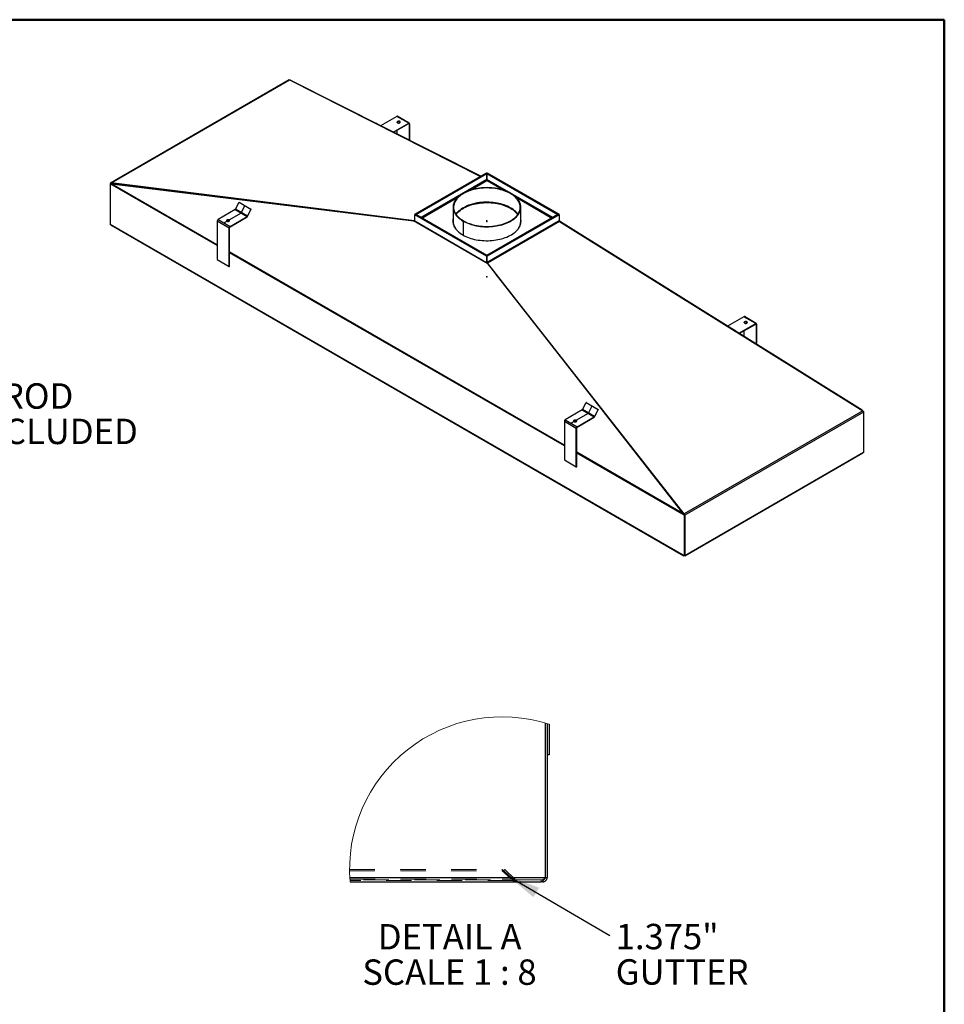
# Model space of a CAD drawing. Units: inches. Extents: x 0.5 to 10.5, y 0.5 to 8.
# Drawn here: x 6.9 to 10.5, y 4.1 to 8 of the extents above; entities that cross this region are included whole.
import ezdxf

# ---------------------------------------------------------------- set-up
doc = ezdxf.new("R2010")
doc.units = ezdxf.units.IN
doc.header["$MEASUREMENT"] = 0
doc.header["$PDSIZE"] = -1
doc.linetypes.add('HIDDEN', pattern=[0.075, 0.05, -0.025])
doc.styles.add('SLDTEXTSTYLE0', font='TXT', dxfattribs={"width": 0.75})
doc.styles.add('SLDTEXTSTYLE4', font='TXT', dxfattribs={"width": 0.681818})
doc.dimstyles.new('SLDDIMSTYLE1', dxfattribs={"dimtxt": 0.18, "dimasz": 0.13, "dimexe": 0, "dimexo": 0.0625, "dimgap": 0, "dimtad": 0, "dimtih": 1, "dimtoh": 1, "dimdec": 0, "dimrnd": 1e-09, "dimzin": 0, "dimdsep": 46, "dimtxsty": 'Standard', "dimsah": 1, "dimcen": 0.09, "dimadec": 0, "dimazin": 0, "dimtfac": 0.13, "dimtdec": 0, "dimtofl": 0, "dimtmove": 0, "dimatfit": 3, "dimfxl": 0, "dimfrac": 2, "dimtolj": 1, "dimtzin": 0, "dimarcsym": 0})

# ---------------------------------------------------------------- blocks, each defined once
blk = doc.blocks.new('SW_NOTE_0')
at = {"color": 0, "linetype": 'Continuous', "lineweight": 0, "char_height": 0.1, "attachment_point": 1, "style": 'SLDTEXTSTYLE0'}
for s, insert in [('THREADED 4" ROD', (0.0229, 0.0484)), ('BRKTS NOT INCLUDED', (0.0229, -0.091))]:
    blk.add_mtext(s, dxfattribs=dict(at, insert=insert))
blk = doc.blocks.new('SW_NOTE_0_2')
at = {"color": 0, "linetype": 'Continuous', "lineweight": 0, "char_height": 0.1, "attachment_point": 1, "style": 'SLDTEXTSTYLE0'}
for s, insert in [('1.375"', (0.0233, 0.0459)), ('GUTTER', (0.0233, -0.0935))]:
    blk.add_mtext(s, dxfattribs=dict(at, insert=insert))

msp = doc.modelspace()

# ---------------------------------------------------------------- linework, layer by layer
at = {"color": 7, "linetype": 'Continuous', "lineweight": 50}
for p, q in [((0.5, 8), (10.5, 8)), ((10.5, 8), (10.5, 0.5))]:
    msp.add_line(p, q, dxfattribs=at)
at = {"color": 7, "linetype": 'Continuous', "lineweight": 25}
for p, q in [((7.91983, 7.76259), (7.2163, 7.35645)), ((7.218, 7.35673), (7.921, 7.76256)), ((7.921, 7.76256), (8.67284, 7.38261)), ((7.92581, 7.76013), (7.9262, 7.76072)), ((8.67399, 7.38328), (7.9262, 7.76072)), ((8.34318, 7.61927), (8.2794, 7.58245)), ((8.39033, 7.59205), (8.34318, 7.61927)), ((8.39257, 7.59228), (8.34543, 7.61949)), ((8.26054, 7.59197), (8.2607, 7.5922)), ((8.26499, 7.58972), (8.2607, 7.5922)), ((8.3297, 7.55706), (8.39033, 7.59205)), ((8.33121, 7.5563), (8.39033, 7.59043)), ((8.34495, 7.59554), (8.34495, 7.59591)), ((8.34495, 7.54936), (8.34495, 7.56423)), ((8.39032, 7.59043), (8.39209, 7.58941)), ((8.39033, 7.59043), (8.39033, 7.59205)), ((8.39209, 7.58941), (8.3935, 7.59022)), ((8.39209, 7.58941), (8.39209, 7.52557)), ((8.3935, 7.59022), (8.3935, 7.52485)), ((8.41426, 7.23334), (8.6971, 7.39662)), ((8.41566, 7.23253), (8.69851, 7.39581)), ((8.4174, 7.23353), (8.69677, 7.39481)), ((8.4188, 7.23272), (8.69817, 7.394)), ((8.69817, 7.37031), (8.43899, 7.22068)), ((8.69677, 7.39481), (8.69817, 7.394)), ((8.69851, 7.39581), (8.6971, 7.39662)), ((8.69851, 7.3699), (8.6981, 7.36994)), ((8.69817, 7.37031), (8.69817, 7.394)), ((8.69817, 7.37123), (8.69851, 7.37142)), ((8.69991, 7.39662), (8.69851, 7.39581)), ((8.69851, 7.37142), (8.69851, 7.39581)), ((8.69851, 7.39581), (8.69851, 7.3699)), ((8.69851, 7.39581), (8.98135, 7.23253)), ((8.69851, 7.3699), (8.69898, 7.36962)), ((8.70024, 7.39481), (8.69884, 7.394)), ((8.69884, 7.394), (8.97821, 7.23272)), ((8.69884, 7.37031), (8.69884, 7.394)), ((8.95802, 7.22068), (8.69884, 7.37031)), ((8.69991, 7.39662), (8.98275, 7.23334)), ((8.70024, 7.39481), (8.97961, 7.23353)), ((7.21498, 7.35341), (7.21639, 7.35421)), ((7.21565, 7.35379), (7.21498, 7.35417)), ((7.21498, 7.35417), (7.21498, 7.35341)), ((7.21498, 7.35341), (7.21498, 7.19448)), ((7.63644, 7.11011), (7.21498, 7.35341)), ((7.21639, 7.35421), (7.21998, 7.35334)), ((7.21742, 7.35396), (7.219, 7.35487)), ((7.218, 7.35673), (7.21836, 7.35495)), ((8.41294, 7.20773), (7.218, 7.35673)), ((8.05139, 7.25109), (7.21836, 7.35495)), ((7.22052, 7.35334), (8.40904, 7.20707)), ((7.63644, 7.11323), (7.22052, 7.35334)), ((8.63111, 7.32778), (8.69851, 7.36669)), ((8.69798, 7.36871), (8.69898, 7.36814)), ((8.69851, 7.36669), (8.7659, 7.32778)), ((7.44418, 7.3268), (7.44278, 7.32599)), ((7.44861, 7.32527), (7.45, 7.32607)), ((7.48235, 7.32204), (7.48103, 7.32128)), ((7.48355, 7.32189), (7.48224, 7.32113)), ((7.48681, 7.32148), (7.48551, 7.32073)), ((7.48681, 7.32148), (7.48551, 7.32073)), ((8.44229, 7.21878), (8.58346, 7.30028)), ((8.81355, 7.30028), (8.95472, 7.21878)), ((7.70822, 7.25347), (7.7221, 7.28127)), ((7.75536, 7.22625), (7.70822, 7.25347)), ((7.7221, 7.28127), (7.76924, 7.25406)), ((7.72309, 7.28092), (7.7221, 7.28127)), ((7.76924, 7.25406), (7.75536, 7.22625)), ((7.77023, 7.2537), (7.76924, 7.25406)), ((8.56517, 7.26137), (8.56517, 7.20531)), ((8.83184, 7.20531), (8.83184, 7.26137)), ((7.70685, 7.25192), (7.63961, 7.21311)), ((7.68675, 7.18589), (7.75399, 7.2247)), ((7.68675, 7.18426), (7.75399, 7.22308)), ((7.70685, 7.25192), (7.75399, 7.2247)), ((7.75399, 7.2247), (7.75399, 7.22308)), ((7.75536, 7.22625), (7.75632, 7.22591)), ((8.41426, 7.23334), (8.41566, 7.23253)), ((8.41426, 7.23334), (8.41426, 7.23172)), ((8.41426, 7.23172), (8.41566, 7.23253)), ((8.41426, 7.2058), (8.41426, 7.23172)), ((8.6971, 7.06844), (8.41426, 7.23172)), ((8.69851, 7.06925), (8.41566, 7.23253)), ((8.4174, 7.23153), (8.4174, 7.23353)), ((8.4174, 7.23353), (8.4188, 7.23272)), ((8.4174, 7.23153), (8.4188, 7.23234)), ((8.69677, 7.07025), (8.4174, 7.23153)), ((8.4188, 7.23234), (8.4188, 7.23272)), ((8.69817, 7.07106), (8.4188, 7.23234)), ((8.98135, 7.23253), (8.69851, 7.06925)), ((8.97821, 7.23234), (8.69884, 7.07106)), ((8.98275, 7.23172), (8.69991, 7.06844)), ((8.97961, 7.23153), (8.70024, 7.07025)), ((8.97961, 7.23353), (8.97821, 7.23272)), ((8.97821, 7.23234), (8.97821, 7.23272)), ((8.97961, 7.23153), (8.97821, 7.23234)), ((8.97961, 7.23153), (8.97961, 7.23353)), ((8.98275, 7.23334), (8.98135, 7.23253)), ((8.98275, 7.23172), (8.98135, 7.23253)), ((8.98275, 7.23172), (8.98275, 7.23334)), ((8.98275, 7.23172), (8.98275, 7.20733)), ((7.21498, 7.19448), (9.47492, 5.88985)), ((7.21739, 7.19158), (9.47438, 5.88865)), ((7.63644, 7.2076), (7.68358, 7.18039)), ((7.63644, 7.2076), (7.63644, 7.05477)), ((7.63961, 7.21311), (7.68675, 7.18589)), ((7.68499, 7.1812), (7.68358, 7.18039)), ((7.68358, 7.02755), (7.68358, 7.18039)), ((7.68499, 7.02837), (7.68499, 7.1812)), ((7.68675, 7.18426), (7.68675, 7.18589)), ((8.70153, 7.03822), (8.40904, 7.20707)), ((8.41197, 7.20667), (8.41, 7.20686)), ((8.41294, 7.20773), (8.4142, 7.20846)), ((8.41294, 7.20773), (8.41315, 7.20667)), ((8.6971, 7.04252), (8.41426, 7.2058)), ((8.60574, 7.20769), (8.60433, 7.20688)), ((8.60433, 7.20688), (8.60433, 7.1516)), ((8.60454, 7.20676), (8.60594, 7.20757)), ((8.60454, 7.20676), (8.60454, 7.15148)), ((8.60574, 7.20769), (8.60574, 7.20745)), ((8.98275, 7.20733), (8.69991, 7.04405)), ((8.98407, 7.20459), (8.70123, 7.04131)), ((8.98797, 7.20358), (8.98275, 7.20742)), ((8.98407, 7.20459), (10.17901, 6.45904)), ((8.9873, 7.20257), (8.98797, 7.20358)), ((10.1765, 6.46166), (8.98797, 7.20358)), ((9.00351, 6.32404), (7.68499, 7.08521)), ((9.00351, 6.32091), (7.68499, 7.08208)), ((8.69677, 7.07025), (8.69817, 7.07106)), ((8.6971, 7.06844), (8.69851, 7.06925)), ((8.6971, 7.06844), (8.6971, 7.04252)), ((8.69817, 7.06944), (8.69817, 7.07106)), ((8.69851, 7.06925), (8.69991, 7.06844)), ((8.69851, 7.04486), (8.69851, 7.06925)), ((8.69851, 7.06925), (8.69851, 7.04333)), ((8.69884, 7.06944), (8.69884, 7.07106)), ((8.70024, 7.07025), (8.69884, 7.07106)), ((8.69991, 7.04405), (8.69991, 7.06844)), ((7.63644, 7.05477), (7.68358, 7.02755)), ((7.68358, 7.02755), (7.68499, 7.02837)), ((8.6971, 7.04252), (8.69851, 7.04333)), ((8.69991, 7.04405), (8.69851, 7.04486)), ((8.70123, 7.04131), (8.70096, 7.04028)), ((9.47601, 6.0532), (8.70123, 7.04131)), ((8.70153, 7.03822), (9.47081, 6.05427)), ((8.70153, 7.03822), (8.70262, 7.03783)), ((8.70262, 7.03783), (9.4719, 6.05388)), ((9.47565, 6.05184), (8.7313, 7.00115)), ((9.71026, 6.83007), (9.64586, 6.7929)), ((9.7574, 6.80286), (9.71026, 6.83007)), ((9.75964, 6.80308), (9.7125, 6.8303)), ((9.67491, 6.77579), (9.65308, 6.78839)), ((9.69116, 6.76462), (9.7574, 6.80286)), ((9.69252, 6.76378), (9.7574, 6.80123)), ((9.71203, 6.80635), (9.71203, 6.80672)), ((9.7574, 6.80123), (9.7574, 6.80286)), ((9.7574, 6.80123), (9.75917, 6.80021)), ((9.75917, 6.80021), (9.76058, 6.80103)), ((9.75917, 6.80021), (9.75917, 6.72217)), ((9.76058, 6.80103), (9.76058, 6.72129)), ((9.67443, 6.77507), (9.67491, 6.77579)), ((9.67948, 6.77192), (9.67491, 6.77579)), ((9.71203, 6.7516), (9.71203, 6.77504)), ((9.07529, 6.46427), (9.08917, 6.49208)), ((9.08917, 6.49208), (9.13631, 6.46487)), ((9.09016, 6.49172), (9.08917, 6.49208)), ((9.07392, 6.46272), (9.00669, 6.42391)), ((9.07392, 6.46272), (9.12106, 6.43551)), ((9.12243, 6.43706), (9.07529, 6.46427)), ((9.13631, 6.46487), (9.12243, 6.43706)), ((9.1373, 6.46451), (9.13631, 6.46487)), ((10.17901, 6.45904), (9.47601, 6.0532)), ((10.18203, 6.45451), (9.47773, 6.04792)), ((10.1765, 6.46166), (10.176, 6.46091)), ((10.18203, 6.45698), (10.18126, 6.45653)), ((10.18203, 6.45698), (10.18203, 6.45451)), ((10.18203, 6.45451), (10.18203, 6.29643)), ((9.00351, 6.41841), (9.05065, 6.39119)), ((9.00351, 6.41841), (9.00351, 6.26557)), ((9.00669, 6.42391), (9.05383, 6.3967)), ((9.05383, 6.3967), (9.12106, 6.43551)), ((9.05383, 6.39507), (9.12106, 6.43388)), ((9.12106, 6.43551), (9.12106, 6.43388)), ((9.12243, 6.43706), (9.12339, 6.43672)), ((9.05206, 6.39201), (9.05065, 6.39119)), ((9.05065, 6.23836), (9.05065, 6.39119)), ((9.05206, 6.23917), (9.05206, 6.39201)), ((9.05383, 6.39507), (9.05383, 6.3967)), ((9.47081, 6.05427), (9.05206, 6.29601)), ((9.47492, 6.04877), (9.05206, 6.29288)), ((9.47773, 5.88985), (10.18203, 6.29643)), ((9.47827, 5.88865), (10.17963, 6.29353)), ((9.00351, 6.26557), (9.05065, 6.23836)), ((9.05065, 6.23836), (9.05206, 6.23917)), ((9.4719, 6.05388), (9.47081, 6.05427)), ((9.47601, 6.0532), (9.47565, 6.05184)), ((9.47632, 6.04958), (9.47492, 6.04877)), ((9.47492, 6.04877), (9.47492, 5.88985)), ((9.47632, 6.04958), (9.47632, 5.89066)), ((9.47773, 6.04792), (9.47632, 6.04873)), ((9.47773, 6.04792), (9.47773, 5.88985)), ((9.47632, 5.89066), (9.47492, 5.88985)), ((9.47632, 5.89066), (9.47773, 5.88985)), ((9.4775, 5.88972), (9.47798, 5.88887)), ((8.92839, 5.22934), (8.92839, 4.62052)), ((8.93582, 5.2271), (8.93582, 4.62052)), ((8.9433, 5.22474), (8.9433, 5.10371)), ((8.9433, 5.10371), (8.93582, 5.10371)), ((8.15835, 4.62052), (8.92839, 4.62052)), ((8.92839, 4.62052), (8.93582, 4.62052)), ((8.1595, 4.60371), (8.91276, 4.60371)), ((8.91901, 4.60371), (8.91276, 4.60371)), ((8.91901, 4.60717), (8.91901, 4.60371))]:
    msp.add_line(p, q, dxfattribs=at)
at = {"color": 7, "linetype": 'Continuous'}
for p, q in [((7.73179, 7.23986), (7.74567, 7.26767)), ((7.73042, 7.23831), (7.66318, 7.1995)), ((7.68299, 7.21093), (7.68299, 7.21446)), ((7.68299, 7.21093), (7.68146, 7.21005)), ((8.69851, 7.20531), (8.69697, 7.20619)), ((8.69851, 7.20693), (8.69851, 7.21046)), ((8.69851, 7.20531), (8.69851, 7.20884)), ((8.69851, 7.20693), (8.70003, 7.20605)), ((8.69851, 6.98676), (8.69698, 6.98764)), ((8.69851, 6.98676), (8.69698, 6.98588)), ((8.69851, 6.98676), (8.69851, 6.99029)), ((8.69851, 6.98676), (8.69851, 6.99029)), ((8.69851, 6.98676), (8.69851, 6.99029)), ((8.69851, 6.98676), (8.69851, 6.99029)), ((8.69851, 6.98676), (8.69851, 6.99029)), ((8.69851, 6.98676), (8.70003, 6.98764)), ((8.69851, 6.98676), (8.70003, 6.98588)), ((8.69851, 6.98676), (8.70003, 6.98588)), ((9.09886, 6.45067), (9.11274, 6.47847)), ((9.09749, 6.44912), (9.03026, 6.4103)), ((9.05006, 6.42174), (9.04853, 6.42085)), ((9.05006, 6.42174), (9.05006, 6.42526))]:
    msp.add_line(p, q, dxfattribs=at)
at = {"color": 7, "linetype": 'HIDDEN', "lineweight": 18}
for p, q in [((8.15748, 4.65286), (8.75848, 4.65286)), ((8.15751, 4.6476), (8.75848, 4.6476)), ((8.92839, 4.62052), (8.15835, 4.62052)), ((8.75848, 4.65286), (8.80154, 4.61389)), ((8.75848, 4.6476), (8.75848, 4.65286)), ((8.75848, 4.6476), (8.80154, 4.60863)), ((8.76385, 4.6476), (8.76911, 4.65286)), ((8.80282, 4.60863), (8.76385, 4.6476)), ((8.80808, 4.61389), (8.76911, 4.65286)), ((8.15875, 4.61389), (8.80154, 4.61389)), ((8.91276, 4.61115), (8.15893, 4.61115)), ((8.80154, 4.60863), (8.15911, 4.60863)), ((8.80154, 4.61389), (8.80154, 4.60863)), ((8.80808, 4.61389), (8.80282, 4.60863)), ((8.80846, 4.61115), (8.80846, 4.60371)), ((8.81471, 4.61115), (8.81471, 4.60371)), ((8.91276, 4.61115), (8.91276, 4.60371)), ((8.91901, 4.61115), (8.91276, 4.61115)), ((8.91901, 4.61115), (8.91901, 4.60717))]:
    msp.add_line(p, q, dxfattribs=at)
at = {"color": 7, "linetype": 'Continuous', "lineweight": 25, "flags": 128}
for points in [[(8.35538, 7.59399), (8.35641, 7.59477), (8.35703, 7.59569), (8.3572, 7.59667), (8.35692, 7.59763), (8.35618, 7.59852), (8.35507, 7.59926), (8.35364, 7.5998), (8.35202, 7.6001), (8.35032, 7.60013), (8.34867, 7.5999), (8.34718, 7.59942), (8.34598, 7.59872), (8.34514, 7.59787), (8.34474, 7.59691), (8.3448, 7.59593), (8.34531, 7.59499), (8.34625, 7.59417), (8.34753, 7.59353), (8.34907, 7.5931), (8.35074, 7.59294), (8.35244, 7.59304), (8.35402, 7.5934), (8.35538, 7.59399)], [(8.35705, 7.59573), (8.35692, 7.59601), (8.35618, 7.59689), (8.35507, 7.59763), (8.35364, 7.59817), (8.35202, 7.59847), (8.35032, 7.5985), (8.34867, 7.59827), (8.34718, 7.59779), (8.34598, 7.59709), (8.34514, 7.59624), (8.34487, 7.59573)], [(8.60454, 7.20676), (8.61031, 7.20364), (8.61638, 7.20073), (8.62275, 7.19803), (8.62938, 7.19555), (8.63625, 7.1933), (8.64334, 7.19129), (8.65063, 7.18953), (8.65808, 7.18802), (8.66568, 7.18677), (8.67339, 7.18578), (8.68119, 7.18505), (8.68905, 7.18459), (8.69694, 7.1844), (8.70484, 7.18448), (8.71271, 7.18484), (8.72054, 7.18546), (8.72829, 7.18634), (8.73593, 7.18749), (8.74345, 7.1889), (8.7508, 7.19056), (8.75797, 7.19248), (8.76494, 7.19463), (8.77167, 7.19702), (8.77814, 7.19963), (8.78433, 7.20246), (8.79022, 7.2055), (8.79579, 7.20873), (8.80102, 7.21215), (8.80589, 7.21574), (8.81038, 7.2195), (8.81448, 7.22339), (8.81817, 7.22743), (8.82145, 7.23158), (8.82429, 7.23583), (8.82669, 7.24018), (8.82863, 7.2446), (8.83013, 7.24907), (8.83116, 7.25359), (8.83172, 7.25814), (8.83182, 7.2627), (8.83145, 7.26726), (8.83061, 7.27179), (8.82931, 7.27629), (8.82755, 7.28074), (8.82534, 7.28511), (8.82268, 7.28941), (8.81958, 7.2936), (8.81606, 7.29769), (8.81213, 7.30164), (8.8078, 7.30546), (8.80309, 7.30912), (8.79801, 7.31261), (8.79257, 7.31592), (8.78681, 7.31904), (8.78074, 7.32196), (8.77438, 7.32466), (8.76776, 7.32714), (8.76089, 7.3294), (8.7538, 7.33141), (8.74652, 7.33318), (8.73907, 7.33469), (8.73147, 7.33595), (8.72377, 7.33695), (8.71597, 7.33768), (8.70811, 7.33814), (8.70022, 7.33833), (8.69232, 7.33826), (8.68444, 7.33791), (8.67661, 7.3373), (8.66886, 7.33641), (8.66122, 7.33527), (8.6537, 7.33387), (8.64634, 7.33221), (8.63917, 7.3303), (8.6322, 7.32815), (8.62547, 7.32577), (8.61899, 7.32316), (8.61279, 7.32033), (8.60689, 7.31729), (8.60132, 7.31406), (8.59608, 7.31065), (8.59121, 7.30706), (8.58671, 7.30331), (8.5826, 7.29942), (8.5789, 7.29539), (8.57562, 7.29124), (8.57277, 7.28699), (8.57037, 7.28264), (8.56841, 7.27822), (8.56691, 7.27375), (8.56587, 7.26923), (8.5653, 7.26468), (8.56519, 7.26012), (8.56555, 7.25556), (8.56638, 7.25103), (8.56767, 7.24653), (8.56943, 7.24208), (8.57163, 7.2377), (8.57428, 7.23341), (8.57737, 7.22921), (8.58088, 7.22512), (8.5848, 7.22117), (8.58913, 7.21735), (8.59383, 7.21369), (8.59891, 7.21019), (8.60433, 7.20688)], [(8.60594, 7.20757), (8.61162, 7.2045), (8.61761, 7.20163), (8.62388, 7.19897), (8.63041, 7.19653), (8.63718, 7.19431), (8.64416, 7.19234), (8.65134, 7.1906), (8.65868, 7.18911), (8.66617, 7.18788), (8.67376, 7.1869), (8.68145, 7.18618), (8.68919, 7.18573), (8.69696, 7.18555), (8.70474, 7.18563), (8.7125, 7.18597), (8.72021, 7.18658), (8.72785, 7.18746), (8.73538, 7.18859), (8.74278, 7.18998), (8.75002, 7.19162), (8.75709, 7.1935), (8.76395, 7.19562), (8.77058, 7.19798), (8.77695, 7.20055), (8.78305, 7.20334), (8.78886, 7.20633), (8.79435, 7.20952), (8.7995, 7.21289), (8.80429, 7.21642), (8.80872, 7.22012), (8.81276, 7.22396), (8.81639, 7.22793), (8.81962, 7.23202), (8.82242, 7.23621), (8.82478, 7.24049), (8.8267, 7.24484), (8.82817, 7.24926), (8.82918, 7.25371), (8.82974, 7.25819), (8.82984, 7.26268), (8.82947, 7.26717), (8.82865, 7.27164), (8.82736, 7.27607), (8.82563, 7.28045), (8.82345, 7.28476), (8.82083, 7.28899), (8.81778, 7.29313), (8.81432, 7.29715), (8.81044, 7.30104), (8.80618, 7.3048), (8.80153, 7.30841), (8.79652, 7.31184), (8.79117, 7.31511), (8.7855, 7.31818), (8.77952, 7.32106), (8.77325, 7.32372), (8.76673, 7.32617), (8.75996, 7.32838), (8.75298, 7.33037), (8.7458, 7.33211), (8.73846, 7.3336), (8.73098, 7.33484), (8.72339, 7.33582), (8.71571, 7.33654), (8.70797, 7.337), (8.70019, 7.33719), (8.69241, 7.33711), (8.68465, 7.33677), (8.67694, 7.33617), (8.66931, 7.3353), (8.66177, 7.33417), (8.65437, 7.33279), (8.64712, 7.33115), (8.64005, 7.32927), (8.63319, 7.32716), (8.62655, 7.32481), (8.62017, 7.32224), (8.61407, 7.31945), (8.60826, 7.31646), (8.60276, 7.31328), (8.59761, 7.30992), (8.5928, 7.30638), (8.58837, 7.30269), (8.58433, 7.29885), (8.58068, 7.29488), (8.57745, 7.2908), (8.57464, 7.28661), (8.57227, 7.28233), (8.57034, 7.27797), (8.56887, 7.27356), (8.56784, 7.26911), (8.56728, 7.26463), (8.56717, 7.26014), (8.56753, 7.25565), (8.56835, 7.25118), (8.56962, 7.24675), (8.57135, 7.24237), (8.57352, 7.23806), (8.57613, 7.23382), (8.57917, 7.22969), (8.58263, 7.22566), (8.5865, 7.22177), (8.59075, 7.21801), (8.59539, 7.2144), (8.60039, 7.21096), (8.60574, 7.20769)], [(8.57646, 7.23334), (8.57736, 7.23462), (8.58058, 7.23871), (8.58421, 7.24268), (8.58825, 7.24652), (8.59267, 7.25022), (8.59747, 7.25376), (8.60262, 7.25713), (8.6081, 7.26032), (8.61391, 7.26332), (8.62001, 7.26611), (8.62638, 7.26869), (8.63301, 7.27104), (8.63987, 7.27317), (8.64694, 7.27505), (8.65419, 7.27669), (8.66159, 7.27808), (8.66912, 7.27922), (8.67676, 7.28009), (8.68447, 7.28071), (8.69223, 7.28105), (8.70001, 7.28114), (8.70779, 7.28095), (8.71554, 7.2805), (8.72322, 7.27979), (8.73082, 7.27881), (8.73831, 7.27758), (8.74565, 7.27609), (8.75283, 7.27435), (8.75982, 7.27237), (8.76659, 7.27016), (8.77313, 7.26771), (8.7794, 7.26505), (8.78539, 7.26218), (8.79107, 7.25911), (8.79643, 7.25585), (8.80145, 7.25241), (8.8061, 7.24881), (8.81037, 7.24505), (8.81425, 7.24116), (8.81773, 7.23714), (8.82055, 7.23334)], [(8.82055, 7.23334), (8.81778, 7.23707), (8.81432, 7.24109), (8.81044, 7.24499), (8.80618, 7.24875), (8.80153, 7.25235), (8.79652, 7.25579), (8.79117, 7.25905), (8.7855, 7.26213), (8.77952, 7.265), (8.77325, 7.26766), (8.76673, 7.27011), (8.75996, 7.27233), (8.75298, 7.27431), (8.7458, 7.27605), (8.73846, 7.27755), (8.73098, 7.27879), (8.72339, 7.27977), (8.71571, 7.28049), (8.70797, 7.28094), (8.70019, 7.28113), (8.69241, 7.28106), (8.68465, 7.28072), (8.67694, 7.28011), (8.66931, 7.27924), (8.66177, 7.27811), (8.65437, 7.27673), (8.64712, 7.2751), (8.64005, 7.27322), (8.63319, 7.2711), (8.62655, 7.26875), (8.62017, 7.26618), (8.61407, 7.2634), (8.60826, 7.26041), (8.60276, 7.25723), (8.59761, 7.25386), (8.5928, 7.25033), (8.58837, 7.24663), (8.58433, 7.2428), (8.58068, 7.23883), (8.57745, 7.23474), (8.57646, 7.23334)], [(8.57703, 7.23253), (8.57736, 7.233), (8.58058, 7.23709), (8.58421, 7.24106), (8.58825, 7.24491), (8.59267, 7.2486), (8.59747, 7.25214), (8.60262, 7.25551), (8.6081, 7.2587), (8.61391, 7.2617), (8.62001, 7.26449), (8.62638, 7.26707), (8.63301, 7.26942), (8.63987, 7.27155), (8.64694, 7.27343), (8.65419, 7.27507), (8.66159, 7.27646), (8.66912, 7.2776), (8.67676, 7.27847), (8.68447, 7.27909), (8.69223, 7.27943), (8.70001, 7.27952), (8.70779, 7.27933), (8.71554, 7.27888), (8.72322, 7.27817), (8.73082, 7.27719), (8.73831, 7.27596), (8.74565, 7.27447), (8.75283, 7.27273), (8.75982, 7.27075), (8.76659, 7.26854), (8.77313, 7.26609), (8.7794, 7.26343), (8.78539, 7.26056), (8.79107, 7.25749), (8.79643, 7.25423), (8.80145, 7.25079), (8.8061, 7.24719), (8.81037, 7.24343), (8.81425, 7.23954), (8.81773, 7.23552), (8.81999, 7.23253)], [(8.56517, 7.21657), (8.56474, 7.21432), (8.56422, 7.20978), (8.56416, 7.20522), (8.56457, 7.20068), (8.56544, 7.19615), (8.56676, 7.19166), (8.56854, 7.18722), (8.57077, 7.18285), (8.57344, 7.17857), (8.57654, 7.17438), (8.58006, 7.1703), (8.58398, 7.16635), (8.58831, 7.16254), (8.59301, 7.15889), (8.59808, 7.15539), (8.60349, 7.15208)], [(8.60349, 7.15208), (8.60923, 7.14896), (8.61528, 7.14603), (8.62161, 7.14332), (8.62821, 7.14082), (8.63505, 7.13855), (8.64211, 7.13652), (8.64937, 7.13473), (8.65679, 7.13319), (8.66436, 7.13191), (8.67205, 7.13088), (8.67983, 7.13011), (8.68767, 7.12961), (8.69555, 7.12938), (8.70344, 7.12941), (8.71131, 7.12971), (8.71914, 7.13028), (8.72689, 7.13111), (8.73455, 7.1322), (8.74209, 7.13355), (8.74947, 7.13516), (8.75668, 7.13701), (8.76369, 7.1391), (8.77047, 7.14142), (8.77701, 7.14397), (8.78327, 7.14674), (8.78925, 7.14972), (8.79491, 7.15289), (8.80024, 7.15625), (8.80521, 7.15978), (8.80982, 7.16348), (8.81405, 7.16733), (8.81787, 7.17131), (8.82129, 7.17542), (8.82428, 7.17963), (8.82684, 7.18394), (8.82896, 7.18833), (8.83062, 7.19278), (8.83184, 7.19728), (8.83259, 7.20181), (8.83288, 7.20636), (8.8327, 7.21092), (8.83207, 7.21546), (8.83184, 7.21657)], [(7.67456, 7.21117), (7.67353, 7.21039), (7.67291, 7.20947), (7.67273, 7.20849), (7.67302, 7.20753), (7.67375, 7.20664), (7.67487, 7.2059), (7.6763, 7.20536), (7.67792, 7.20506), (7.67962, 7.20503), (7.68127, 7.20526), (7.68276, 7.20574), (7.68396, 7.20644), (7.68479, 7.20729), (7.6852, 7.20825), (7.68514, 7.20923), (7.68462, 7.21017), (7.68369, 7.21099), (7.68241, 7.21163), (7.68087, 7.21206), (7.67919, 7.21222), (7.6775, 7.21212), (7.67592, 7.21176), (7.67456, 7.21117)], [(7.68507, 7.2078), (7.68462, 7.20854), (7.68369, 7.20936), (7.68241, 7.21001), (7.68087, 7.21043), (7.67919, 7.2106), (7.6775, 7.2105), (7.67592, 7.21014), (7.67456, 7.20954)], [(9.72245, 6.8048), (9.72348, 6.80558), (9.7241, 6.80649), (9.72428, 6.80747), (9.72399, 6.80844), (9.72326, 6.80933), (9.72214, 6.81007), (9.72072, 6.81061), (9.71909, 6.8109), (9.71739, 6.81094), (9.71574, 6.8107), (9.71425, 6.81022), (9.71305, 6.80953), (9.71222, 6.80867), (9.71181, 6.80772), (9.71187, 6.80673), (9.71239, 6.8058), (9.71332, 6.80498), (9.7146, 6.80433), (9.71614, 6.80391), (9.71782, 6.80374), (9.71951, 6.80384), (9.72109, 6.8042), (9.72245, 6.8048)], [(9.72412, 6.80653), (9.72399, 6.80681), (9.72326, 6.8077), (9.72214, 6.80844), (9.72072, 6.80898), (9.71909, 6.80928), (9.71739, 6.80931), (9.71574, 6.80908), (9.71425, 6.8086), (9.71305, 6.8079), (9.71222, 6.80704), (9.71194, 6.80653)], [(9.04163, 6.42197), (9.04061, 6.42119), (9.03998, 6.42028), (9.03981, 6.4193), (9.0401, 6.41833), (9.04083, 6.41744), (9.04195, 6.4167), (9.04337, 6.41617), (9.04499, 6.41587), (9.04669, 6.41583), (9.04835, 6.41607), (9.04983, 6.41655), (9.05103, 6.41724), (9.05187, 6.4181), (9.05227, 6.41905), (9.05221, 6.42004), (9.0517, 6.42097), (9.05076, 6.42179), (9.04948, 6.42244), (9.04794, 6.42286), (9.04627, 6.42303), (9.04457, 6.42293), (9.04299, 6.42257), (9.04163, 6.42197)], [(9.05214, 6.41861), (9.0517, 6.41935), (9.05076, 6.42017), (9.04948, 6.42081), (9.04794, 6.42123), (9.04627, 6.4214), (9.04457, 6.4213), (9.04299, 6.42094), (9.04163, 6.42035)]]:
    msp.add_lwpolyline(points, dxfattribs=at)
at = {"color": 7, "linetype": 'Continuous', "lineweight": 25}
for centre, radius, start, end in [((8.3445, 7.61743), 0.00226, 65.69288, 125.61758), ((8.39157, 7.59053), 0.00196, 350.78596, 129.20329), ((8.39102, 7.58958), 0.00109, 350.78596, 129.20329), ((8.69558, 7.37133), 0.00292, 334.3009, 1.76063), ((7.70486, 7.25506), 0.00372, 302.26044, 334.6281), ((7.752, 7.22785), 0.00372, 302.26044, 334.6281), ((7.75089, 7.22818), 0.00597, 301.27335, 323.13131), ((8.60961, 7.20527), 0.04548, 167.70947, 178.92892), ((8.78731, 7.20526), 0.04557, 1.08248, 12.27913), ((7.64333, 7.20729), 0.00691, 122.60548, 177.39452), ((7.67608, 7.20641), 0.00348, 115.89724, 156.38743), ((7.69047, 7.18007), 0.00691, 122.60548, 177.39452), ((7.68882, 7.18103), 0.00384, 122.60548, 177.39452), ((8.41323, 7.20875), 0.00105, 254.19043, 11.00039), ((8.61517, 7.20614), 0.05001, 180.94801, 215.03761), ((8.78236, 7.20597), 0.04949, 324.7776, 359.23679), ((8.98666, 7.20753), 0.00392, 182.93503, 228.54853), ((8.70444, 7.04499), 0.00594, 181.3079, 201.26919), ((8.70382, 7.04425), 0.00392, 182.93503, 228.54853), ((9.71157, 6.82824), 0.00226, 65.69288, 125.61758), ((9.75864, 6.80134), 0.00196, 350.78596, 129.20329), ((9.75809, 6.80039), 0.00109, 350.78596, 129.20329), ((9.07194, 6.46587), 0.00372, 302.26044, 334.6281), ((9.01041, 6.41809), 0.00691, 122.60548, 177.39452), ((9.04315, 6.41721), 0.00348, 115.89724, 156.38743), ((9.11908, 6.43865), 0.00372, 302.26044, 334.6281), ((9.11796, 6.43899), 0.00597, 301.27335, 323.13131), ((9.05755, 6.39088), 0.00691, 122.60548, 177.39452), ((9.0559, 6.39183), 0.00384, 122.60548, 177.39452)]:
    msp.add_arc(centre, radius, start, end, dxfattribs=at)
at = {"color": 7, "linetype": 'Continuous', "lineweight": 18}
msp.add_arc((8.75848, 4.65286), 0.601, 72.09003, 184.69148, dxfattribs=at)
at = {"color": 7, "linetype": 'Continuous', "lineweight": 25}
for points, knots in [([(7.91985, 7.76254), (7.91997, 7.76261), (7.92027, 7.76281), (7.92072, 7.76265), (7.921, 7.76256)], [0, 0, 0, 0, 0.378844, 1, 1, 1, 1]), ([(7.9262, 7.76072), (7.92561, 7.76097), (7.92471, 7.76134), (7.92354, 7.76144), (7.92313, 7.76148)], [0, 0, 0, 0, 0.6525007, 1, 1, 1, 1]), ([(8.69851, 7.36669), (8.6984, 7.36691), (8.69819, 7.36733), (8.69798, 7.36826), (8.69791, 7.36929), (8.69808, 7.36996), (8.69817, 7.37031)], [0, 0, 0, 0, 0.2508307, 0.4920387, 0.7332302, 1, 1, 1, 1]), ([(8.69884, 7.37031), (8.69892, 7.36998), (8.69909, 7.36934), (8.69904, 7.36832), (8.69884, 7.36737), (8.69862, 7.36692), (8.69851, 7.36669)], [0, 0, 0, 0, 0.2508307, 0.4920387, 0.7332302, 1, 1, 1, 1]), ([(7.21498, 7.35341), (7.21579, 7.35336), (7.21665, 7.35335), (7.2185, 7.35334), (7.21948, 7.35335), (7.22052, 7.35334)], [0, 0, 0, 0, 0.5, 0.5, 1, 1, 1, 1]), ([(7.21739, 7.19158), (7.21739, 7.19158), (7.2168, 7.19179), (7.21588, 7.19275), (7.21528, 7.1939), (7.21498, 7.19448)], [0, 0, 0, 0, 0.00010213, 0.50005106, 1, 1, 1, 1]), ([(8.40904, 7.20707), (8.40997, 7.20686), (8.41088, 7.20666), (8.41262, 7.20625), (8.41346, 7.20604), (8.41426, 7.2058)], [0, 0, 0, 0, 0.5, 0.5, 1, 1, 1, 1]), ([(8.41191, 7.20668), (8.41231, 7.20668), (8.41317, 7.20668), (8.41388, 7.20666), (8.41426, 7.20665)], [0, 0, 0, 0, 0.4617355, 1, 1, 1, 1]), ([(8.6971, 7.04252), (8.69791, 7.04183), (8.69868, 7.04111), (8.70015, 7.03967), (8.70085, 7.03894), (8.70153, 7.03822)], [0, 0, 0, 0, 0.5, 0.5, 1, 1, 1, 1]), ([(8.69851, 7.04333), (8.69931, 7.04245), (8.70005, 7.04154), (8.70142, 7.03968), (8.70204, 7.03875), (8.70262, 7.03783)], [0, 0, 0, 0, 0.5, 0.5, 1, 1, 1, 1]), ([(10.18203, 6.29643), (10.18173, 6.29585), (10.18113, 6.2947), (10.18021, 6.29374), (10.17963, 6.29353), (10.17963, 6.29353)], [0, 0, 0, 0, 0.4999489, 0.9998979, 1, 1, 1, 1]), ([(9.47081, 6.05427), (9.47139, 6.05336), (9.47201, 6.05242), (9.47338, 6.05057), (9.47412, 6.04965), (9.47492, 6.04877)], [0, 0, 0, 0, 0.5, 0.5, 1, 1, 1, 1]), ([(9.4719, 6.05388), (9.47257, 6.05316), (9.47328, 6.05244), (9.47475, 6.05099), (9.47552, 6.05028), (9.47632, 6.04958)], [0, 0, 0, 0, 0.5, 0.5, 1, 1, 1, 1]), ([(9.47492, 5.88985), (9.47468, 5.88951), (9.47451, 5.88922), (9.47434, 5.8888), (9.47433, 5.88867), (9.47442, 5.88862), (9.47453, 5.88869), (9.47481, 5.88905), (9.47498, 5.88934), (9.47514, 5.88972)], [0, 0, 0, 0, 0.25, 0.25, 0.5, 0.5, 0.75, 0.75, 1, 1, 1, 1]), ([(9.47502, 5.88977), (9.47503, 5.88977), (9.47506, 5.88975), (9.47523, 5.88989), (9.47556, 5.89016), (9.47592, 5.89041), (9.4761, 5.89053)], [0, 0, 0, 0, 0.162337, 0.4307439, 0.7107788, 1, 1, 1, 1]), ([(9.47655, 5.89053), (9.47668, 5.89044), (9.47696, 5.89025), (9.47727, 5.89), (9.47749, 5.88982), (9.4776, 5.88972), (9.47761, 5.88976), (9.47762, 5.88977)], [0, 0, 0, 0, 0.1997533, 0.4165466, 0.6509504, 0.9026542, 1, 1, 1, 1]), ([(9.47827, 5.88865), (9.47827, 5.88865), (9.47837, 5.88857), (9.4783, 5.88896), (9.47792, 5.88955), (9.47773, 5.88985)], [0, 0, 0, 0, 0.0001021, 0.5000511, 1, 1, 1, 1]), ([(8.92839, 4.62052), (8.92711, 4.61835), (8.9247, 4.61425), (8.92099, 4.60897), (8.91725, 4.60475), (8.91412, 4.60403), (8.91276, 4.60371)], [0, 0, 0, 0, 0.3177427, 0.6009487, 0.8264745, 1, 1, 1, 1]), ([(8.91901, 4.60371), (8.92121, 4.60396), (8.92562, 4.60447), (8.93118, 4.60835), (8.93507, 4.61391), (8.93557, 4.61832), (8.93582, 4.62052)], [0, 0, 0, 0, 0.2500016, 0.5, 0.7499984, 1, 1, 1, 1]), ([(8.92315, 4.61223), (8.92402, 4.61272), (8.92597, 4.61383), (8.92795, 4.61686), (8.92824, 4.6193), (8.92839, 4.62052)], [0, 0, 0, 0, 0.29072441, 0.64536607, 1, 1, 1, 1])]:
    msp.add_open_spline(points, degree=3, knots=knots, dxfattribs=at)
for points in [[(7.218, 7.35673), (7.21762, 7.35674), (7.21685, 7.35678), (7.21593, 7.35628), (7.21525, 7.35541), (7.21507, 7.35459), (7.21498, 7.35417)], [(7.21836, 7.35495), (7.21812, 7.35495), (7.21765, 7.35494), (7.21705, 7.35463), (7.21678, 7.35425), (7.21664, 7.35406)], [(10.18203, 6.45698), (10.18119, 6.45784), (10.17952, 6.45957), (10.1775, 6.46096), (10.1765, 6.46166)], [(10.17901, 6.45904), (10.17939, 6.45874), (10.18016, 6.45815), (10.18108, 6.45695), (10.18177, 6.45567), (10.18194, 6.4549), (10.18203, 6.45451)], [(9.47632, 6.04873), (9.47636, 6.049), (9.47643, 6.04953), (9.4763, 6.05039), (9.47604, 6.0512), (9.47578, 6.05163), (9.47565, 6.05184)], [(9.47773, 6.04792), (9.47775, 6.04837), (9.47779, 6.04928), (9.47743, 6.05074), (9.47683, 6.05213), (9.47628, 6.05284), (9.47601, 6.0532)]]:
    msp.add_open_spline(points, degree=3, dxfattribs=at)
at = {"color": 7, "linetype": 'HIDDEN', "lineweight": 18}
for points, knots in [([(8.92839, 4.62052), (8.9271, 4.6193), (8.92461, 4.61695), (8.92081, 4.61391), (8.91689, 4.61163), (8.91409, 4.6113), (8.91276, 4.61115)], [0, 0, 0, 0, 0.2847121, 0.5504642, 0.7868375, 1, 1, 1, 1]), ([(8.80846, 4.61115), (8.80727, 4.6113), (8.80474, 4.61163), (8.80265, 4.61311), (8.80154, 4.61389)], [0, 0, 0, 0, 0.4681705, 1, 1, 1, 1]), ([(8.80846, 4.60371), (8.80724, 4.60404), (8.80436, 4.60481), (8.80257, 4.60723), (8.80154, 4.60863)], [0, 0, 0, 0, 0.4232855, 1, 1, 1, 1]), ([(8.80282, 4.60863), (8.80455, 4.60722), (8.80803, 4.6044), (8.81248, 4.60394), (8.81471, 4.60371)], [0, 0, 0, 0, 0.500007, 1, 1, 1, 1]), ([(8.80808, 4.61389), (8.80905, 4.6131), (8.81098, 4.61153), (8.81347, 4.61127), (8.81471, 4.61115)], [0, 0, 0, 0, 0.5000108, 1, 1, 1, 1]), ([(8.91901, 4.61115), (8.92028, 4.6112), (8.92179, 4.61126), (8.92297, 4.6121), (8.92315, 4.61223)], [0, 0, 0, 0, 0.8473123, 1, 1, 1, 1])]:
    msp.add_open_spline(points, degree=3, knots=knots, dxfattribs=at)
at = {"color": 7, "linetype": 'Continuous'}
for p in [(7.68299, 7.21093), (8.69851, 7.20693), (8.69851, 7.20531), (8.69851, 6.98676), (8.69851, 6.98676), (8.69851, 6.98676), (8.69851, 6.98676), (8.69851, 6.98676), (9.05006, 6.42174)]:
    msp.add_point(p, dxfattribs=at)

# ---------------------------------------------------------------- block references
at = {"color": 7, "linetype": 'Continuous', "lineweight": 0}
for name, p in [('SW_NOTE_0', (5.86458, 6.51925)), ('SW_NOTE_0_2', (9.18242, 4.39242))]:
    msp.add_blockref(name, p, dxfattribs=at)

# ---------------------------------------------------------------- texts
at = {"color": 7, "linetype": 'Continuous', "lineweight": 0, "char_height": 0.1, "attachment_point": 2}
for s, insert, style in [('DETAIL A', (8.55198, 4.43759), 'SLDTEXTSTYLE0'), ('SCALE 1 : 8', (8.55111, 4.29822), 'SLDTEXTSTYLE4')]:
    msp.add_mtext(s, dxfattribs=dict(at, insert=insert, style=style))

# ---------------------------------------------------------------- leaders
at = {"color": 7, "linetype": 'Continuous', "lineweight": 0}
msp.add_leader([(8.78042, 4.62774), (9.18242, 4.39242)], dimstyle='SLDDIMSTYLE1', dxfattribs=at)

doc.saveas('drawing.dxf')
